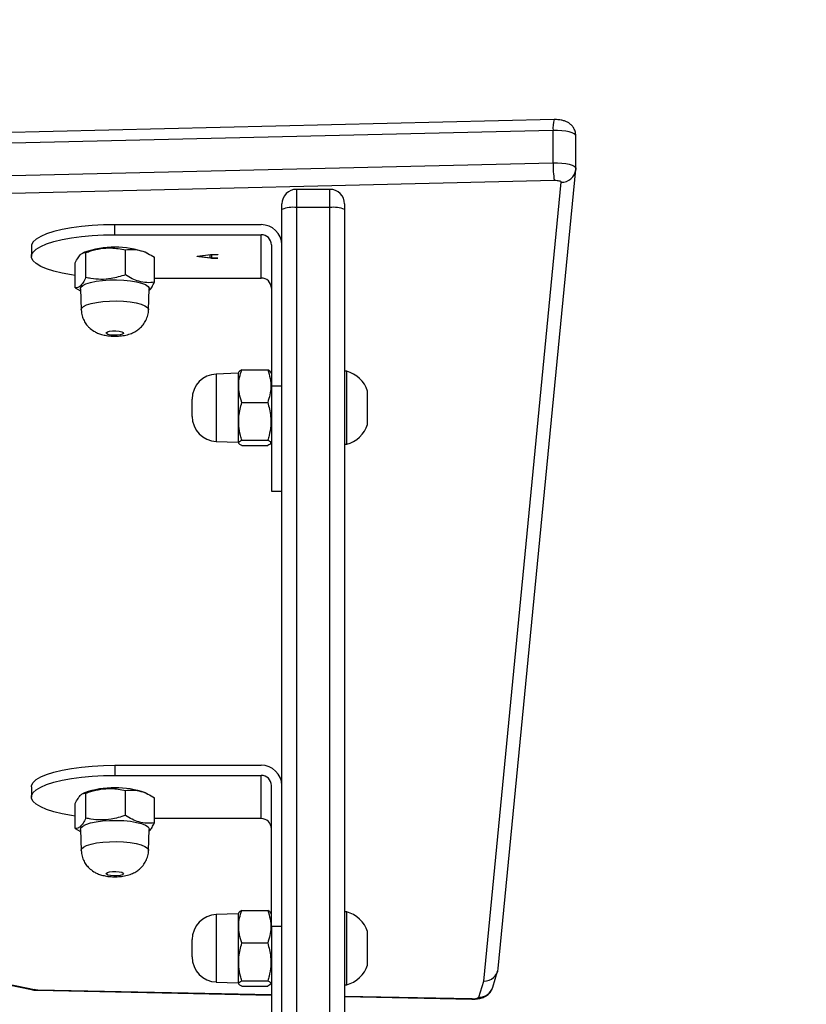
# Model space of a CAD drawing. Units: centimetres. Extents: x -548 to 1044, y 61 to 892.
# Drawn here: x 445 to 464, y 525 to 549 of the extents above; entities that cross this region are included whole.
import ezdxf

# ---------------------------------------------------------------- set-up
doc = ezdxf.new("R2010")
doc.units = ezdxf.units.CM
doc.header["$PDSIZE"] = -1
doc.layers.add('VP-DIM', color=7, linetype='Continuous')
doc.layers.add('VP-EQ', color=7, linetype='Continuous', true_color=0x8a3492)
doc.dimstyles.get("Standard").update_dxf_attribs({"dimtxt": 14, "dimasz": 20, "dimexe": 20, "dimexo": 50, "dimgap": 20, "dimtad": 0, "dimdec": 0, "dimzin": 0, "dimdsep": 46, "dimtxsty": 'Standard', "dimcen": -0.09, "dimadec": 0, "dimazin": 0, "dimtfac": 1, "dimtdec": 4, "dimtofl": 0, "dimtmove": 0, "dimatfit": 3, "dimfxl": 70, "dimfxlon": 1, "dimtolj": 1, "dimtzin": 0, "dimarcsym": 0})

# ---------------------------------------------------------------- blocks, each defined once
blk = doc.blocks.new('*D27')
at = {"layer": 'Defpoints', "color": 0}
for p in [(645.752, 788.772), (645.752, 445.316), (259.644, 358.142)]:
    blk.add_point(p, dxfattribs=at)
at = {"layer": 'VP-DIM', "color": 0, "lineweight": -2}
for p, q in [((259.644, 718.772), (259.644, 808.772)), ((645.752, 718.772), (645.752, 808.772)), ((279.644, 788.772), (414.031, 788.772)), ((625.752, 788.772), (491.365, 788.772))]:
    blk.add_line(p, q, dxfattribs=at)
at = {"layer": 'VP-DIM', "color": 0}
for points in [[(279.644, 792.106), (279.644, 785.439), (259.644, 788.772)], [(625.752, 785.439), (625.752, 792.106), (645.752, 788.772)]]:
    blk.add_solid(points, dxfattribs=at)
at = {"layer": 'VP-DIM', "color": 0, "insert": (452.698, 788.772), "char_height": 14, "attachment_point": 5}
blk.add_mtext('\\A1;386', dxfattribs=at)
blk = doc.blocks.new('*D28')
at = {"layer": 'Defpoints', "color": 0}
for p in [(414.98, 547.444), (377.905, 211.486), (920.035, 211.486)]:
    blk.add_point(p, dxfattribs=at)
at = {"layer": 'VP-DIM', "color": 0, "lineweight": -2}
for p, q in [((850.035, 547.444), (940.035, 547.444)), ((920.035, 527.444), (920.035, 418.132)), ((920.035, 231.486), (920.035, 340.798)), ((850.035, 211.486), (940.035, 211.486))]:
    blk.add_line(p, q, dxfattribs=at)
at = {"layer": 'VP-DIM', "color": 0}
for points in [[(923.369, 527.444), (916.702, 527.444), (920.035, 547.444)], [(916.702, 231.486), (923.369, 231.486), (920.035, 211.486)]]:
    blk.add_solid(points, dxfattribs=at)
at = {"layer": 'VP-DIM', "color": 0, "insert": (920.035, 379.465), "char_height": 14, "attachment_point": 5, "rotation": 90}
blk.add_mtext('\\A1;336', dxfattribs=at)
blk = doc.blocks.new('*D29')
at = {"layer": 'Defpoints', "color": 0}
for p in [(795.752, 872.442), (795.752, 442.787), (59.644, 335.242)]:
    blk.add_point(p, dxfattribs=at)
at = {"layer": 'VP-DIM', "color": 0, "lineweight": -2}
for p, q in [((59.644, 802.442), (59.644, 892.442)), ((795.752, 802.442), (795.752, 892.442)), ((79.644, 872.442), (412.094, 872.442)), ((775.752, 872.442), (489.427, 872.442))]:
    blk.add_line(p, q, dxfattribs=at)
at = {"layer": 'VP-DIM', "color": 0}
for points in [[(79.644, 875.775), (79.644, 869.108), (59.644, 872.442)], [(775.752, 869.108), (775.752, 875.775), (795.752, 872.442)]]:
    blk.add_solid(points, dxfattribs=at)
at = {"layer": 'VP-DIM', "color": 0, "insert": (450.761, 872.442), "char_height": 14, "attachment_point": 5}
blk.add_mtext('\\A1;736', dxfattribs=at)
blk = doc.blocks.new('*D30')
at = {"layer": 'Defpoints', "color": 0}
for p in [(420.638, 697.444), (420.638, 61.486), (1023.836, 61.486)]:
    blk.add_point(p, dxfattribs=at)
at = {"layer": 'VP-DIM', "color": 0, "lineweight": -2}
for p, q in [((953.836, 697.444), (1043.836, 697.444)), ((1023.836, 677.444), (1023.836, 416.775)), ((1023.836, 81.486), (1023.836, 339.442)), ((953.836, 61.486), (1043.836, 61.486))]:
    blk.add_line(p, q, dxfattribs=at)
at = {"layer": 'VP-DIM', "color": 0}
for points in [[(1027.169, 677.444), (1020.503, 677.444), (1023.836, 697.444)], [(1020.503, 81.486), (1027.169, 81.486), (1023.836, 61.486)]]:
    blk.add_solid(points, dxfattribs=at)
at = {"layer": 'VP-DIM', "color": 0, "insert": (1023.836, 378.108), "char_height": 14, "attachment_point": 5, "rotation": 90}
blk.add_mtext('\\A1;636', dxfattribs=at)
blk = doc.blocks.new('RC1550_')
at = {"color": 0, "linetype": 'Continuous', "lineweight": 25}
for p, q in [((457.942, 546.593), (426.931, 545.862)), ((457.919, 546.333), (426.907, 545.603)), ((457.919, 545.56), (457.919, 546.333)), ((458.464, 545.431), (458.464, 546.204)), ((458.464, 546.201), (458.464, 546.204)), ((426.907, 544.83), (457.919, 545.56)), ((458.462, 545.397), (458.461, 545.431)), ((458.464, 545.428), (458.462, 545.397)), ((458.464, 545.431), (458.464, 545.428)), ((456.605, 526.272), (458.462, 545.397)), ((457.95, 545.132), (426.939, 544.402)), ((456.257, 525.97), (458.114, 545.092)), ((452.577, 544.923), (451.777, 544.923)), ((451.777, 544.923), (451.777, 544.488)), ((452.577, 544.488), (452.577, 544.923)), ((451.427, 544.442), (451.427, 544.573)), ((451.777, 544.488), (451.777, 516.807)), ((452.577, 544.488), (451.777, 544.488)), ((452.577, 516.807), (452.577, 544.488)), ((452.927, 544.573), (452.927, 544.442)), ((451.427, 516.761), (451.427, 544.442)), ((452.927, 544.442), (452.927, 524.894)), ((450.927, 544.077), (447.427, 544.077)), ((447.427, 543.836), (447.427, 544.077)), ((447.427, 543.836), (450.927, 543.836)), ((450.927, 542.8), (450.927, 543.836)), ((445.427, 543.56), (445.427, 543.318)), ((451.177, 543.594), (451.177, 540.213)), ((446.696, 543.417), (446.654, 543.396)), ((446.733, 542.812), (446.733, 543.41)), ((447.681, 542.878), (447.681, 543.476)), ((448.216, 543.388), (448.158, 543.417)), ((448.375, 542.698), (448.375, 543.297)), ((449.401, 543.321), (449.722, 543.364)), ((449.401, 543.315), (449.401, 543.321)), ((449.722, 543.272), (449.401, 543.315)), ((449.712, 543.354), (449.439, 543.318)), ((449.439, 543.318), (449.712, 543.281)), ((449.712, 543.281), (449.712, 543.354)), ((449.722, 543.364), (449.891, 543.364)), ((449.738, 543.357), (449.738, 543.279)), ((449.891, 543.357), (449.738, 543.357)), ((449.891, 543.364), (449.891, 543.357)), ((446.479, 542.567), (446.479, 543.165)), ((449.891, 543.272), (449.722, 543.272)), ((449.738, 543.279), (449.891, 543.279)), ((449.891, 543.279), (449.891, 543.272)), ((448.375, 542.8), (450.927, 542.8)), ((446.479, 542.567), (446.604, 542.496)), ((446.602, 542.543), (446.62, 542.04)), ((448.234, 542.04), (448.252, 542.543)), ((450.377, 540.521), (449.856, 540.503)), ((449.856, 540.503), (449.856, 538.889)), ((450.397, 540.556), (450.377, 540.521)), ((450.377, 540.521), (450.377, 538.871)), ((450.467, 540.602), (451.086, 540.602)), ((451.177, 540.521), (451.157, 540.555)), ((452.977, 540.571), (452.927, 540.571)), ((452.977, 539.696), (452.977, 540.571)), ((451.427, 540.213), (451.177, 540.213)), ((451.177, 540.213), (451.177, 537.696)), ((453.477, 539.696), (453.477, 540.096)), ((449.277, 539.489), (449.277, 539.903)), ((450.467, 539.824), (451.086, 539.824)), ((452.977, 538.821), (452.977, 539.696)), ((453.477, 539.296), (453.477, 539.696)), ((449.856, 538.889), (450.377, 538.871)), ((450.377, 538.871), (450.397, 538.836)), ((450.467, 538.917), (451.086, 538.917)), ((451.157, 538.837), (451.177, 538.871)), ((452.927, 538.821), (452.977, 538.821)), ((450.467, 538.789), (451.086, 538.789)), ((451.177, 537.696), (451.427, 537.696)), ((447.427, 531.136), (447.427, 530.895)), ((447.427, 531.136), (450.927, 531.136)), ((447.427, 530.895), (450.927, 530.895)), ((450.927, 529.859), (450.927, 530.895)), ((445.427, 530.619), (445.427, 530.377)), ((451.177, 527.273), (451.177, 530.653)), ((446.696, 530.476), (446.654, 530.455)), ((446.733, 529.871), (446.733, 530.469)), ((447.681, 529.937), (447.681, 530.535)), ((448.216, 530.448), (448.158, 530.476)), ((448.375, 529.757), (448.375, 530.356)), ((446.479, 529.626), (446.479, 530.224)), ((446.479, 529.626), (446.604, 529.555)), ((450.927, 529.859), (448.375, 529.859)), ((446.602, 529.602), (446.62, 529.099)), ((448.234, 529.099), (448.252, 529.602)), ((450.377, 527.58), (449.856, 527.562)), ((449.856, 527.562), (449.856, 525.948)), ((450.397, 527.615), (450.377, 527.58)), ((450.377, 527.58), (450.377, 525.93)), ((450.467, 527.662), (451.086, 527.662)), ((451.177, 527.58), (451.157, 527.614)), ((452.977, 527.63), (452.927, 527.63)), ((452.977, 526.755), (452.977, 527.63)), ((451.177, 527.273), (451.177, 524.755)), ((451.427, 527.273), (451.177, 527.273)), ((438.789, 527.149), (445.429, 525.765)), ((438.86, 527.153), (445.5, 525.769)), ((453.477, 526.755), (453.477, 527.155)), ((449.277, 526.548), (449.277, 526.962)), ((450.467, 526.883), (451.086, 526.883)), ((452.977, 525.88), (452.977, 526.755)), ((453.477, 526.355), (453.477, 526.755)), ((456.475, 525.822), (456.592, 526.209)), ((449.856, 525.948), (450.377, 525.93)), ((450.377, 525.93), (450.397, 525.895)), ((450.467, 525.976), (451.086, 525.976)), ((451.157, 525.896), (451.177, 525.93)), ((452.927, 525.88), (452.977, 525.88)), ((456.14, 525.585), (456.257, 525.97)), ((445.575, 525.749), (451.177, 525.635)), ((445.582, 525.761), (451.177, 525.647)), ((450.467, 525.848), (451.086, 525.848)), ((452.927, 525.612), (455.979, 525.55)), ((452.927, 525.6), (455.971, 525.538))]:
    blk.add_line(p, q, dxfattribs=at)
at = {"color": 0, "linetype": 'Continuous', "lineweight": 25, "flags": 128}
for points in [[(458.464, 546.204), (458.455, 546.228), (458.425, 546.254), (458.374, 546.278), (458.306, 546.299), (458.222, 546.315), (458.126, 546.327), (458.024, 546.333), (457.919, 546.333)], [(457.919, 545.56), (458.024, 545.56), (458.126, 545.554), (458.222, 545.542), (458.306, 545.526), (458.374, 545.505), (458.425, 545.481), (458.455, 545.455), (458.464, 545.431)], [(458.114, 545.092), (458.111, 545.101), (458.102, 545.108), (458.087, 545.116), (458.066, 545.122), (458.041, 545.127), (458.013, 545.13), (457.982, 545.132), (457.95, 545.132)], [(447.427, 544.077), (447.154, 544.072), (446.887, 544.058), (446.63, 544.034), (446.388, 544.002), (446.165, 543.961), (445.965, 543.913), (445.793, 543.858), (445.651, 543.798), (445.542, 543.733), (445.469, 543.665), (445.431, 543.595), (445.427, 543.56)], [(446.479, 542.862), (446.388, 542.876), (446.165, 542.917), (445.965, 542.965), (445.793, 543.02), (445.651, 543.08), (445.542, 543.145), (445.469, 543.213), (445.431, 543.283), (445.431, 543.353), (445.469, 543.423), (445.542, 543.491), (445.651, 543.556), (445.793, 543.617), (445.965, 543.671), (446.165, 543.72), (446.388, 543.76), (446.63, 543.793), (446.887, 543.817), (447.154, 543.831), (447.427, 543.836)], [(446.602, 542.543), (446.612, 542.579), (446.657, 542.622), (446.735, 542.662), (446.843, 542.696), (446.977, 542.724), (447.131, 542.745), (447.298, 542.756), (447.47, 542.759), (447.64, 542.752), (447.801, 542.736), (447.946, 542.711), (448.068, 542.68), (448.162, 542.642), (448.224, 542.601), (448.251, 542.556), (448.252, 542.543)], [(446.62, 542.04), (446.63, 542.075), (446.674, 542.117), (446.75, 542.156), (446.856, 542.19), (446.987, 542.217), (447.138, 542.237), (447.301, 542.248), (447.469, 542.251), (447.636, 542.244), (447.793, 542.228), (447.935, 542.204), (448.054, 542.174), (448.146, 542.137), (448.206, 542.096), (448.233, 542.053), (448.234, 542.04)], [(447.227, 541.469), (447.221, 541.49), (447.247, 541.51), (447.301, 541.525), (447.373, 541.535), (447.454, 541.536), (447.53, 541.529), (447.591, 541.515), (447.627, 541.497), (447.632, 541.476), (447.606, 541.456), (447.553, 541.44), (447.48, 541.431), (447.4, 541.43), (447.323, 541.436), (447.262, 541.45), (447.227, 541.469)], [(445.427, 530.619), (445.431, 530.654), (445.469, 530.724), (445.542, 530.792), (445.651, 530.857), (445.793, 530.917), (445.965, 530.972), (446.165, 531.02), (446.388, 531.061), (446.63, 531.093), (446.887, 531.117), (447.154, 531.131), (447.427, 531.136)], [(446.479, 529.921), (446.388, 529.935), (446.165, 529.976), (445.965, 530.024), (445.793, 530.079), (445.651, 530.139), (445.542, 530.204), (445.469, 530.272), (445.431, 530.342), (445.431, 530.412), (445.469, 530.482), (445.542, 530.55), (445.651, 530.615), (445.793, 530.676), (445.965, 530.73), (446.165, 530.779), (446.388, 530.819), (446.63, 530.852), (446.887, 530.876), (447.154, 530.89), (447.427, 530.895)], [(446.602, 529.602), (446.612, 529.638), (446.657, 529.681), (446.735, 529.721), (446.843, 529.755), (446.977, 529.783), (447.131, 529.804), (447.298, 529.815), (447.47, 529.818), (447.64, 529.811), (447.801, 529.795), (447.946, 529.77), (448.068, 529.739), (448.162, 529.701), (448.224, 529.66), (448.251, 529.616), (448.252, 529.602)], [(446.62, 529.099), (446.63, 529.134), (446.674, 529.176), (446.75, 529.215), (446.856, 529.249), (446.987, 529.276), (447.138, 529.296), (447.301, 529.307), (447.469, 529.31), (447.636, 529.303), (447.793, 529.287), (447.935, 529.263), (448.054, 529.233), (448.146, 529.196), (448.206, 529.155), (448.233, 529.112), (448.234, 529.099)], [(447.227, 528.528), (447.221, 528.549), (447.247, 528.569), (447.301, 528.584), (447.373, 528.594), (447.454, 528.595), (447.53, 528.588), (447.591, 528.574), (447.627, 528.556), (447.632, 528.535), (447.606, 528.515), (447.553, 528.499), (447.48, 528.49), (447.4, 528.489), (447.323, 528.495), (447.262, 528.509), (447.227, 528.528)], [(445.5, 525.769), (445.457, 525.762), (445.429, 525.765)], [(445.582, 525.761), (445.577, 525.75), (445.575, 525.749)], [(455.979, 525.55), (455.973, 525.538), (455.971, 525.538)]]:
    blk.add_lwpolyline(points, dxfattribs=at)
at = {"color": 0, "linetype": 'Continuous', "lineweight": 25}
for centre, radius, start, end in [((458.679, 546.395), 0.763, 165.0011, 184.6746), ((459.983, 545.498), 2.066, 178.2685, 190.2006), ((458.122, 545.435), 0.342, 268.6501, 353.6167), ((451.777, 544.573), 0.35, 90, 180), ((452.577, 544.573), 0.35, 0, 90), ((451.691, 543.784), 0.709, 83.0294, 111.8428), ((452.663, 543.784), 0.709, 68.154, 96.9739), ((450.935, 543.586), 0.492, 1.0082, 90.9761), ((450.931, 543.59), 0.246, 1.0168, 90.9674), ((447.427, 541.332), 2.209, 70.6844, 109.3156), ((450.931, 542.555), 0.246, 1.017, 90.9729), ((449.877, 539.903), 0.6, 92, 180), ((452.789, 539.872), 0.723, 18, 74.9376), ((449.877, 539.489), 0.6, 180, 268), ((452.789, 539.519), 0.723, 285.0624, 342), ((450.935, 530.645), 0.492, 1.0071, 90.9801), ((450.931, 530.649), 0.246, 1.0202, 90.9697), ((447.427, 528.391), 2.209, 70.6844, 109.3156), ((450.931, 529.614), 0.246, 1.017, 90.9729), ((449.877, 526.962), 0.6, 92, 180), ((452.789, 526.931), 0.723, 18, 74.9376), ((449.877, 526.548), 0.6, 180, 268), ((452.789, 526.578), 0.723, 285.0624, 342), ((445.588, 526.221), 0.46, 258.9713, 269.2889), ((456.152, 525.923), 0.338, 267.8738, 342.5547), ((456.016, 525.764), 0.218, 260.1724, 304.7704)]:
    blk.add_arc(centre, radius, start, end, dxfattribs=at)
blk.add_ellipse((456.257, 526.308), major_axis=(0.343, -0.068), ratio=0.964314, start_param=4.901346, end_param=6.378635, dxfattribs=at)
for points, knots in [([(458.46, 546.207), (458.46, 546.229), (458.461, 546.283), (458.431, 546.362), (458.384, 546.436), (458.326, 546.492), (458.261, 546.534), (458.189, 546.564), (458.105, 546.584), (458.019, 546.593), (457.963, 546.593), (457.942, 546.593)], [0, 0, 0, 0, 0.085598, 0.216864, 0.333719, 0.441621, 0.544939, 0.650545, 0.772536, 0.916851, 1, 1, 1, 1]), ([(446.479, 543.165), (446.501, 543.208), (446.545, 543.293), (446.611, 543.373), (446.675, 543.411), (446.713, 543.411), (446.733, 543.41)], [0, 0, 0, 0, 0.264609, 0.534948, 0.76534, 1, 1, 1, 1]), ([(446.733, 543.41), (446.772, 543.424), (446.889, 543.464), (447.09, 543.51), (447.372, 543.531), (447.566, 543.496), (447.681, 543.476)], [0, 0, 0, 0, 0.127515, 0.377398, 0.633398, 1, 1, 1, 1]), ([(447.681, 543.476), (447.741, 543.482), (447.863, 543.493), (448.043, 543.462), (448.216, 543.394), (448.322, 543.329), (448.375, 543.297)], [0, 0, 0, 0, 0.264605, 0.534956, 0.765342, 1, 1, 1, 1]), ([(447.681, 542.878), (447.566, 542.842), (447.374, 542.781), (447.092, 542.762), (446.891, 542.78), (446.772, 542.804), (446.733, 542.812)], [0, 0, 0, 0, 0.366603, 0.616184, 0.872491, 1, 1, 1, 1]), ([(448.375, 542.698), (448.315, 542.693), (448.193, 542.681), (448.012, 542.713), (447.84, 542.78), (447.734, 542.845), (447.681, 542.878)], [0, 0, 0, 0, 0.264604, 0.534938, 0.76534, 1, 1, 1, 1]), ([(446.733, 542.812), (446.711, 542.77), (446.666, 542.684), (446.6, 542.604), (446.537, 542.566), (446.498, 542.567), (446.479, 542.567)], [0, 0, 0, 0, 0.264607, 0.534951, 0.765348, 1, 1, 1, 1]), ([(448.25, 542.507), (448.253, 542.508), (448.275, 542.523), (448.317, 542.588), (448.355, 542.661), (448.375, 542.698)], [0, 0, 0, 0, 0.050985, 0.521157, 1, 1, 1, 1]), ([(446.624, 542.04), (446.624, 542.014), (446.625, 541.944), (446.659, 541.837), (446.714, 541.728), (446.768, 541.658), (446.803, 541.624), (446.81, 541.617)], [0, 0, 0, 0, 0.164832, 0.439799, 0.694649, 0.934074, 1, 1, 1, 1]), ([(446.81, 541.617), (446.847, 541.586), (446.909, 541.533), (447.012, 541.481), (447.113, 541.446), (447.233, 541.42), (447.369, 541.407), (447.516, 541.409), (447.659, 541.426), (447.787, 541.459), (447.902, 541.509), (447.999, 541.573), (448.086, 541.655), (448.159, 541.758), (448.209, 541.877), (448.234, 541.974), (448.231, 542.029), (448.231, 542.041)], [0, 0, 0, 0, 0.079189, 0.133243, 0.192618, 0.260522, 0.342215, 0.417414, 0.496534, 0.579816, 0.644457, 0.706208, 0.771549, 0.839776, 0.909992, 0.981299, 1, 1, 1, 1]), ([(450.467, 539.824), (450.445, 539.891), (450.401, 540.028), (450.385, 540.23), (450.409, 540.424), (450.447, 540.543), (450.467, 540.602)], [0, 0, 0, 0, 0.264595, 0.534941, 0.765339, 1, 1, 1, 1]), ([(450.467, 540.602), (450.443, 540.591), (450.408, 540.575), (450.403, 540.558), (450.401, 540.553)], [0, 0, 0, 0, 0.682877, 1, 1, 1, 1]), ([(451.154, 540.553), (451.151, 540.56), (451.141, 540.576), (451.107, 540.593), (451.086, 540.602)], [0, 0, 0, 0, 0.394799, 1, 1, 1, 1]), ([(451.086, 540.602), (451.108, 540.535), (451.153, 540.398), (451.169, 540.196), (451.145, 540.002), (451.106, 539.883), (451.086, 539.824)], [0, 0, 0, 0, 0.264614, 0.534959, 0.765357, 1, 1, 1, 1]), ([(450.467, 538.917), (450.456, 538.955), (450.423, 539.066), (450.39, 539.259), (450.389, 539.528), (450.438, 539.714), (450.467, 539.824)], [0, 0, 0, 0, 0.127498, 0.3774, 0.633401, 1, 1, 1, 1]), ([(451.086, 539.824), (451.116, 539.714), (451.165, 539.53), (451.164, 539.261), (451.131, 539.068), (451.098, 538.955), (451.086, 538.917)], [0, 0, 0, 0, 0.366598, 0.616169, 0.872502, 1, 1, 1, 1]), ([(450.467, 538.789), (450.445, 538.8), (450.401, 538.823), (450.385, 538.856), (450.409, 538.888), (450.447, 538.907), (450.467, 538.917)], [0, 0, 0, 0, 0.2646003, 0.5349432, 0.7653371, 1, 1, 1, 1]), ([(451.086, 538.917), (451.108, 538.906), (451.153, 538.883), (451.169, 538.85), (451.145, 538.818), (451.106, 538.799), (451.086, 538.789)], [0, 0, 0, 0, 0.264612, 0.534955, 0.765349, 1, 1, 1, 1]), ([(446.733, 530.469), (446.772, 530.483), (446.889, 530.523), (447.09, 530.569), (447.372, 530.59), (447.566, 530.555), (447.681, 530.535)], [0, 0, 0, 0, 0.127517, 0.377397, 0.633399, 1, 1, 1, 1]), ([(446.479, 530.224), (446.501, 530.267), (446.545, 530.352), (446.611, 530.432), (446.675, 530.47), (446.713, 530.47), (446.733, 530.469)], [0, 0, 0, 0, 0.264608, 0.534947, 0.765341, 1, 1, 1, 1]), ([(447.681, 530.535), (447.741, 530.541), (447.863, 530.552), (448.043, 530.521), (448.216, 530.453), (448.322, 530.388), (448.375, 530.356)], [0, 0, 0, 0, 0.264605, 0.534956, 0.765349, 1, 1, 1, 1]), ([(446.733, 529.871), (446.711, 529.829), (446.666, 529.743), (446.6, 529.663), (446.537, 529.625), (446.498, 529.626), (446.479, 529.626)], [0, 0, 0, 0, 0.264599, 0.534947, 0.765345, 1, 1, 1, 1]), ([(447.681, 529.937), (447.566, 529.901), (447.374, 529.84), (447.092, 529.821), (446.891, 529.839), (446.772, 529.863), (446.733, 529.871)], [0, 0, 0, 0, 0.366605, 0.616182, 0.872488, 1, 1, 1, 1]), ([(448.375, 529.757), (448.315, 529.752), (448.193, 529.74), (448.012, 529.772), (447.84, 529.839), (447.734, 529.904), (447.681, 529.937)], [0, 0, 0, 0, 0.264604, 0.534938, 0.765333, 1, 1, 1, 1]), ([(448.25, 529.566), (448.253, 529.567), (448.275, 529.583), (448.317, 529.647), (448.355, 529.72), (448.375, 529.757)], [0, 0, 0, 0, 0.051007, 0.521147, 1, 1, 1, 1]), ([(446.624, 529.099), (446.624, 529.073), (446.625, 529.003), (446.659, 528.896), (446.714, 528.787), (446.768, 528.717), (446.803, 528.683), (446.81, 528.676)], [0, 0, 0, 0, 0.16483, 0.4398, 0.694648, 0.934074, 1, 1, 1, 1]), ([(446.81, 528.676), (446.847, 528.645), (446.909, 528.592), (447.012, 528.54), (447.113, 528.505), (447.233, 528.479), (447.369, 528.466), (447.516, 528.468), (447.659, 528.485), (447.787, 528.518), (447.902, 528.568), (447.999, 528.632), (448.086, 528.715), (448.159, 528.817), (448.209, 528.936), (448.234, 529.033), (448.231, 529.088), (448.231, 529.1)], [0, 0, 0, 0, 0.0791835, 0.1332375, 0.1926153, 0.2605194, 0.3422144, 0.4174145, 0.4965332, 0.5798161, 0.6444626, 0.7062069, 0.7715588, 0.8397745, 0.9099909, 0.9812987, 1, 1, 1, 1]), ([(450.467, 526.883), (450.445, 526.95), (450.401, 527.087), (450.385, 527.289), (450.409, 527.483), (450.447, 527.602), (450.467, 527.662)], [0, 0, 0, 0, 0.264601, 0.534937, 0.76534, 1, 1, 1, 1]), ([(450.467, 527.662), (450.443, 527.65), (450.408, 527.634), (450.403, 527.618), (450.401, 527.612)], [0, 0, 0, 0, 0.682846, 1, 1, 1, 1]), ([(451.154, 527.612), (451.151, 527.619), (451.141, 527.636), (451.107, 527.652), (451.086, 527.662)], [0, 0, 0, 0, 0.394837, 1, 1, 1, 1]), ([(451.086, 527.662), (451.108, 527.594), (451.153, 527.457), (451.169, 527.255), (451.145, 527.061), (451.106, 526.943), (451.086, 526.883)], [0, 0, 0, 0, 0.264619, 0.534955, 0.76534, 1, 1, 1, 1]), ([(450.467, 525.976), (450.456, 526.014), (450.423, 526.125), (450.39, 526.318), (450.389, 526.587), (450.438, 526.773), (450.467, 526.883)], [0, 0, 0, 0, 0.127497, 0.377403, 0.633403, 1, 1, 1, 1]), ([(451.086, 526.883), (451.116, 526.773), (451.165, 526.589), (451.164, 526.32), (451.131, 526.127), (451.098, 526.014), (451.086, 525.976)], [0, 0, 0, 0, 0.366596, 0.616171, 0.872503, 1, 1, 1, 1]), ([(450.467, 525.848), (450.445, 525.859), (450.401, 525.882), (450.385, 525.915), (450.409, 525.947), (450.447, 525.966), (450.467, 525.976)], [0, 0, 0, 0, 0.264612, 0.534955, 0.765349, 1, 1, 1, 1]), ([(451.086, 525.976), (451.108, 525.965), (451.153, 525.942), (451.169, 525.909), (451.145, 525.878), (451.106, 525.858), (451.086, 525.848)], [0, 0, 0, 0, 0.264612, 0.534943, 0.765337, 1, 1, 1, 1]), ([(445.429, 525.765), (445.448, 525.761), (445.495, 525.753), (445.546, 525.75), (445.575, 525.749)], [0, 0, 0, 0, 0.408767, 1, 1, 1, 1]), ([(455.971, 525.538), (455.99, 525.538), (456.047, 525.538), (456.141, 525.548), (456.246, 525.575), (456.341, 525.627), (456.415, 525.699), (456.456, 525.766), (456.47, 525.809), (456.475, 525.822)], [0, 0, 0, 0, 0.088231, 0.263896, 0.451346, 0.635739, 0.784081, 0.937147, 1, 1, 1, 1])]:
    blk.add_open_spline(points, degree=3, knots=knots, dxfattribs=at)
blk = doc.blocks.new('RC1550_2D')
at = {"layer": 'VP-EQ', "color": 0}
blk.add_blockref('RC1550_', (0, 0), dxfattribs=at)

msp = doc.modelspace()

# ---------------------------------------------------------------- block references
at = {"layer": 'VP-EQ', "color": 0}
msp.add_blockref('RC1550_2D', (0, 0), dxfattribs=at)

# ---------------------------------------------------------------- dimensions: what is measured, and where the dimension line sits
at = {"layer": 'VP-DIM', "color": 0}
dim = msp.add_linear_dim(base=(795.752, 872.442), p1=(59.644, 335.242), p2=(795.752, 442.787), dimstyle='Standard', dxfattribs=at)
dim.commit()
dim.dimension.update_dxf_attribs({"geometry": '*D29', "text_midpoint": (450.761, 872.442), "dimtype": 160})
dim = msp.add_linear_dim(base=(645.752, 788.772), p1=(259.644, 358.142), p2=(645.752, 445.316), dimstyle='Standard', dxfattribs=at)
dim.commit()
dim.dimension.update_dxf_attribs({"geometry": '*D27', "text_midpoint": (452.698, 788.772)})
dim = msp.add_linear_dim(base=(1023.836, 61.486), p1=(420.638, 697.444), p2=(420.638, 61.486), angle=90, dimstyle='Standard', dxfattribs=at)
dim.commit()
dim.dimension.update_dxf_attribs({"geometry": '*D30', "text_midpoint": (1023.836, 378.108), "dimtype": 160})
dim = msp.add_linear_dim(base=(920.035, 211.486), p1=(414.98, 547.444), p2=(377.905, 211.486), angle=90, dimstyle='Standard', dxfattribs=at)
dim.commit()
dim.dimension.update_dxf_attribs({"geometry": '*D28', "text_midpoint": (920.035, 379.465)})

doc.saveas('drawing.dxf')
